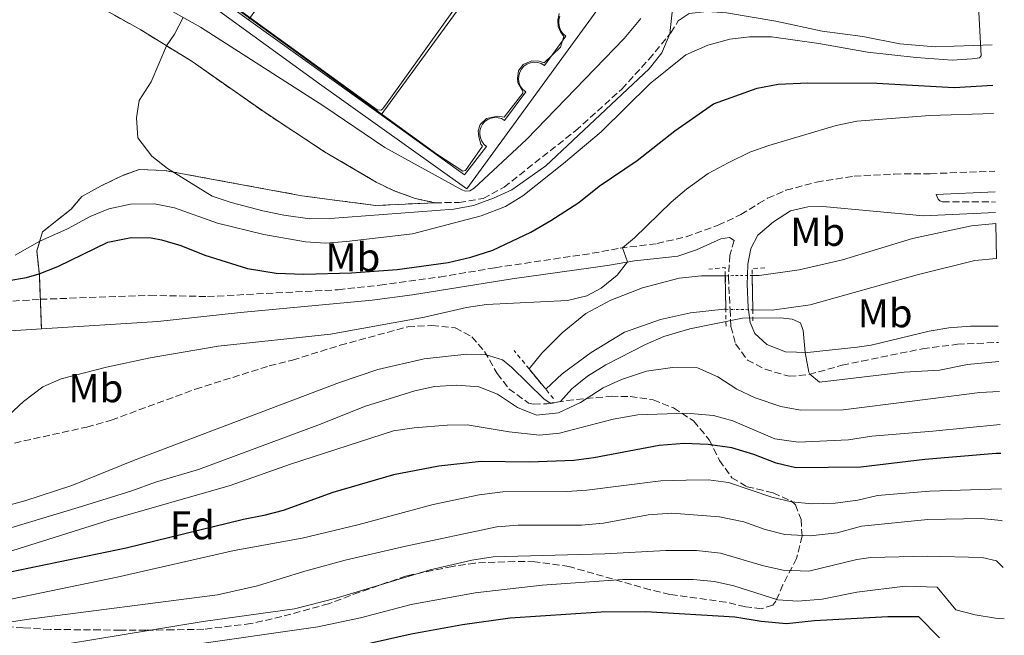
# Model space of a CAD drawing. Units: metres. Extents: x 645214 to 648681, y 4718388 to 4720772.
# Drawn here: x 648413 to 648658, y 4719509 to 4719662 of the extents above; entities that cross this region are included whole.
import ezdxf
from ezdxf.enums import TextEntityAlignment as Align

# ---------------------------------------------------------------- set-up
doc = ezdxf.new("R2010")
doc.units = ezdxf.units.M
doc.header["$MEASUREMENT"] = 0
for name, pattern in [('DGN Style 1', [1.045693079995523, 0.001739921930109024, -1.043953158065414]), ('DGN Style 2', [1.7399219301090239, 1.043953158065414, -0.6959687720436097]), ('DGN Style 3', [2.435890702152634, 1.739921930109024, -0.6959687720436097]), ('DGN Style 5', [1.217945351076317, 0.5219765790327072, -0.6959687720436097])]:
    doc.linetypes.add(name, pattern=pattern)
for name, color, linetype, lineweight in [('Camino', 7, 'DGN Style 3', 0), ('Canal de obra', 4, 'Continuous', 13), ('Canal de obra no visto', 4, 'DGN Style 1', 13), ('Cauce permanente', 151, 'Continuous', 13), ('Curva de nivel directora', 30, 'Continuous', 30), ('Curva de nivel intermedia', 30, 'Continuous', 0), ('Dique', 7, 'Continuous', 13), ('Etiqueta de uso rústico', 92, 'Continuous', 0), ('Etiqueta de zona arbolada', 92, 'Continuous', 0), ('Línea de cambio de uso (parcela vista)', 92, 'Continuous', 0), ('Línea de muro de contención', 1, 'Continuous', 13), ('Margen derecho', 7, 'Continuous', 0), ('Pontón-alcantarilla (pasos de agua)', 1, 'DGN Style 2', 0), ('Zona arbolada', 92, 'DGN Style 3', 0), ('Zona delimitada', 6, 'Continuous', 0)]:
    doc.layers.add(name, color=color, linetype=linetype, lineweight=lineweight)
doc.styles.add('Style-Arial', font='arial.ttf')

msp = doc.modelspace()

# ---------------------------------------------------------------- linework, layer by layer
at = {"layer": 'Camino', "color": 7, "linetype": 'DGN Style 3', "lineweight": 0}
for points in [[(648434.6499999984, 4719664.75, 440.1699999999984), (648443.2699999994, 4719659.910000001, 440.100000000006), (648456.0399999992, 4719652.050000002, 439.8999999999942), (648474.1900000009, 4719639.34, 439.6199999999953), (648488.9999999991, 4719629.630000001, 439.5099999999948), (648501.8200000002, 4719622.050000001, 439.3699999999953), (648506.3199999994, 4719619.900000001, 439.3600000000006), (648511.4899999973, 4719618.01, 439.3500000000059), (648516.3799999978, 4719616.939999999, 439.3500000000059)], [(648516.3799999978, 4719616.939999999, 439.3500000000059), (648522.4400000018, 4719616.960000002, 439.3099999999978), (648528.4499999977, 4719618.01, 439.1399999999995), (648533.6199999999, 4719620.810000001, 439.1100000000006), (648551.4299999998, 4719634.850000001, 439.2799999999989), (648562.9099999998, 4719645.210000002, 439.3899999999995), (648569.6499999989, 4719652.600000001, 439.5899999999967), (648575.1099999994, 4719659.220000003, 440.0200000000041), (648576.969999999, 4719662.170000001, 440.1399999999995)], [(648391.980000001, 4719591.199999999, 450.479999999996), (648418.2899999992, 4719592.9, 450.8699999999955), (648445.5599999983, 4719593.900000001, 451.4400000000026), (648459.8799999991, 4719593.590000001, 451.5399999999936), (648492.3699999996, 4719595.290000002, 451.6900000000024), (648502.7399999987, 4719596.440000001, 452.0599999999978), (648517.6000000003, 4719598.45, 452.1100000000007), (648531.4499999996, 4719600.77, 452.4700000000012), (648555.5399999982, 4719604.359999999, 453.6699999999984), (648562.510000002, 4719605.630000002, 454.8999999999942), (648571.6900000018, 4719606.77, 456.6000000000058), (648578.8899999991, 4719608.470000003, 458.2500000000001), (648586.8799999976, 4719611.34, 459.7899999999935), (648592.4999999991, 4719614, 460.3399999999966), (648596.9499999993, 4719616.7, 460.1699999999983), (648599.1800000002, 4719618.040000001, 460.1000000000058), (648603.7399999975, 4719620.03, 459.9600000000065), (648611.3199999994, 4719622.070000002, 459.3699999999956), (648620.6800000002, 4719623.550000001, 458.9700000000013), (648630.6600000004, 4719624.070000002, 458.479999999996), (648639.6399999991, 4719624.160000001, 458.1900000000023), (648655.6499999975, 4719624.77, 457.3999999999942)], [(648641.1299999978, 4719618.960000002, 458.1900000000023), (648641.6099999984, 4719617.790000001, 458.2299999999959), (648641.9699999981, 4719617.380000002, 458.2299999999959), (648642.6799999989, 4719617.180000001, 458.2299999999959), (648655.8199999996, 4719617.109999999, 458.2400000000054)], [(648590.8899999999, 4719607.510000002, 460.5299999999989), (648589.8000000013, 4719603.900000001, 460.7200000000013), (648589.4699999981, 4719598.78, 461.0800000000018), (648589.4499999981, 4719598.430000001, 461.1000000000058), (648589.8399999992, 4719590.400000001, 461.5399999999936), (648590.0399999982, 4719586.150000002, 461.7799999999989), (648591.2199999985, 4719581.790000001, 461.8800000000048), (648594.1599999998, 4719577.800000002, 461.8800000000048), (648598.5699999998, 4719575.49, 461.5899999999965), (648604.5500000013, 4719573.749999999, 460.8500000000058), (648609.4599999996, 4719574.189999999, 460.0299999999989), (648617.6999999986, 4719576.490000002, 458.6999999999971), (648622.5899999992, 4719577.540000002, 458.3500000000058), (648637.719999999, 4719580.600000001, 458.4700000000012), (648646.3799999983, 4719581.710000001, 458.550000000003), (648656.5700000006, 4719582.170000001, 458.7100000000065)]]:
    msp.add_polyline3d(points, dxfattribs=at)
at = {"layer": 'Canal de obra', "color": 4, "linetype": 'Continuous', "lineweight": 13, "extrusion": (-0.0004215025476737586, 0.003519546270985608, 0.9999937175450898), "elevation": 16795.53893312202, "flags": 128}
msp.add_lwpolyline([(648595.4654662176, 4719568.948550153), (648597.2354660599, 4719568.958552717), (648607.1554651785, 4719570.348558825), (648617.9554642199, 4719572.8585593), (648635.3154542471, 4719578.138622741), (648650.0054529426, 4719581.278625087), (648656.0654524039, 4719581.888630298)], dxfattribs=at)
at = {"layer": 'Canal de obra', "color": 4, "linetype": 'Continuous', "lineweight": 13, "extrusion": (-0.0002233395832851974, 0.002626547333925336, 0.9999965256782312), "elevation": 12709.44740689042, "flags": 128}
msp.add_lwpolyline([(648595.5761314812, 4719573.207639406), (648600.3861313609, 4719573.107642573), (648609.8061311259, 4719574.417643579), (648636.4561259947, 4719581.917685873), (648650.8261256365, 4719585.43768216), (648656.2061255021, 4719585.977683455)], dxfattribs=at)
at = {"layer": 'Canal de obra', "color": 4, "linetype": 'Continuous', "lineweight": 13, "elevation": 458.0800000000018, "flags": 128}
msp.add_lwpolyline([(648588.7699999996, 4719590.42), (648588.3399999999, 4719590.430000001), (648579.9699999997, 4719589.57), (648572.5, 4719587.869999999), (648563.6200000001, 4719584.689999999), (648555.2999999998, 4719579.699999999), (648548.0800000001, 4719574.359999999), (648544, 4719570.529999999)], dxfattribs=at)
at = {"layer": 'Canal de obra', "color": 4, "linetype": 'Continuous', "lineweight": 13}
for points in [[(648656.1200000001, 4719603.08, 458.0599999999977), (648650.7400000002, 4719602.539999999, 458.0599999999977), (648636.3700000001, 4719599.02, 458.0599999999977), (648609.7199999997, 4719591.52, 458.0800000000018), (648600.2999999998, 4719590.210000001, 458.0800000000018), (648595.4900000002, 4719590.310000001, 458.0800000000018), (648595.3300000001, 4719598.83, 460.9799999999959), (648597.0999999996, 4719598.84, 458.0800000000018), (648607.0199999996, 4719600.230000001, 458.0800000000018), (648617.8200000003, 4719602.74, 458.0800000000018), (648635.1799999997, 4719608.02, 458.0599999999977), (648649.8700000001, 4719611.16, 458.0599999999977), (648655.9299999997, 4719611.77, 458.0599999999977)], [(648588.7699999996, 4719590.42, 461.5200000000041), (648588.7699999996, 4719590.42, 458.0800000000018), (648588.3399999999, 4719590.430000001, 458.0800000000018), (648579.9699999997, 4719589.57, 458.0800000000018), (648572.5, 4719587.869999999, 458.0800000000018), (648563.6200000001, 4719584.689999999, 458.0800000000018), (648555.2999999998, 4719579.699999999, 458.0800000000018), (648548.0800000001, 4719574.359999999, 458.0800000000018), (648544, 4719570.529999999, 458.0800000000018), (648539.8600000005, 4719575.58, 461.3800000000047), (648543.04, 4719579.470000001, 458.1399999999995), (648548.0499999998, 4719584.539999999, 458.1399999999995), (648553.9400000004, 4719589.380000001, 458.1399999999995), (648560.2100000001, 4719592.680000001, 458.1399999999995), (648568.0300000003, 4719595.789999999, 458.1399999999995), (648577.1699999999, 4719598.140000001, 458.1399999999995), (648582.7000000002, 4719598.720000001, 458.1199999999953), (648588.6600000003, 4719598.76, 458.1000000000058)]]:
    msp.add_polyline3d(points, close=True, dxfattribs=at)
msp.add_polyline3d([(648588.6600000003, 4719598.76, 458.1000000000058), (648582.7000000002, 4719598.720000001, 458.1199999999953), (648577.1699999999, 4719598.140000001, 458.1399999999995), (648568.0300000003, 4719595.789999999, 458.1399999999995), (648560.2100000001, 4719592.680000001, 458.1399999999995), (648553.9400000004, 4719589.380000001, 458.1399999999995), (648548.0499999998, 4719584.539999999, 458.1399999999995), (648543.04, 4719579.470000001, 458.1399999999995), (648539.8600000005, 4719575.58, 458.1399999999995)], dxfattribs=at)
at = {"layer": 'Canal de obra no visto', "color": 4, "linetype": 'DGN Style 5', "lineweight": 0, "elevation": 458.0800000000018, "flags": 128}
msp.add_lwpolyline([(648595.4900000002, 4719590.310000001), (648594.4000000004, 4719590.32), (648589.8399999999, 4719590.4), (648588.7699999996, 4719590.42)], dxfattribs=at)
at = {"layer": 'Canal de obra no visto', "color": 4, "linetype": 'DGN Style 1', "lineweight": 13}
msp.add_polyline3d([(648595.4900000002, 4719590.310000001, 461.320000000007), (648595.4900000002, 4719590.310000001, 458.0800000000018), (648594.4000000004, 4719590.32, 458.0800000000018), (648589.8399999999, 4719590.4, 458.0800000000018), (648588.7699999996, 4719590.42, 458.0800000000018), (648588.6600000003, 4719598.76, 461.0800000000018), (648589.4699999997, 4719598.779999999, 458.1000000000058), (648594.1699999999, 4719598.82, 458.0899999999965), (648595.3300000001, 4719598.83, 458.0800000000018)], close=True, dxfattribs=at)
at = {"layer": 'Canal de obra no visto', "color": 4, "linetype": 'DGN Style 5', "lineweight": 0}
msp.add_polyline3d([(648595.3300000001, 4719598.83, 458.0800000000018), (648594.1699999999, 4719598.82, 458.0899999999965), (648589.4699999997, 4719598.779999999, 458.1000000000058), (648588.6600000003, 4719598.76, 458.1000000000058)], dxfattribs=at)
at = {"layer": 'Cauce permanente', "color": 151, "linetype": 'Continuous', "lineweight": 13}
msp.add_polyline3d([(648547.5300000003, 4719663.350000001, 439.0099999999948), (648547.2699999996, 4719662.449999999, 439.0099999999948), (648547.2300000006, 4719661.51, 439.0099999999948), (648547.3899999997, 4719660.59, 439), (648547.7599999999, 4719659.730000001, 439.0099999999948), (648548.3200000003, 4719658.970000001, 439.0099999999948), (648549.0300000003, 4719658.359999999, 439.0099999999948), (648543.6699999999, 4719651.08, 438.9900000000052), (648542.8799999999, 4719651.550000001, 438.9799999999959), (648542, 4719651.82, 438.9799999999959), (648541.0700000003, 4719651.880000001, 438.9799999999959), (648540.1799999997, 4719651.74, 438.9799999999959), (648539.3200000003, 4719651.4, 438.9799999999959), (648538.5700000003, 4719650.869999999, 439), (648537.9600000001, 4719650.180000001, 439.0099999999948), (648537.5199999996, 4719649.380000001, 439.0299999999989), (648537.2699999996, 4719648.49, 439.0399999999936), (648537.2300000006, 4719647.57, 439.0599999999977), (648537.4000000004, 4719646.67, 439.0800000000018), (648537.7599999999, 4719645.83, 439.1000000000058), (648538.3099999997, 4719645.09, 439.1100000000006), (648539.0199999996, 4719644.5, 439.1199999999953), (648533.7699999996, 4719637.430000001, 439.1199999999953), (648533, 4719637.850000001, 439.1300000000047), (648532.1500000004, 4719638.08, 439.1300000000047), (648531.2699999996, 4719638.119999999, 439.1300000000047), (648530.4000000004, 4719637.960000001, 439.1300000000047), (648529.5899999999, 4719637.619999999, 439.1300000000047), (648528.8799999999, 4719637.100000001, 439.1300000000047), (648528.29, 4719636.439999999, 439.1199999999953), (648527.8700000001, 4719635.66, 439.1199999999953), (648527.6299999999, 4719634.82, 439.1199999999953), (648527.5700000003, 4719633.939999999, 439.1199999999953), (648527.7300000006, 4719633.07, 439.1100000000006), (648528.0700000003, 4719632.25, 439.1100000000006), (648528.5700000003, 4719631.539999999, 439.1100000000006), (648529.2400000002, 4719630.949999999, 439.1100000000006), (648523.8200000003, 4719623.859999999, 439.179999999993), (648503.0599999997, 4719638.77, 439.1699999999983), (648470.0499999998, 4719662.470000001, 439.1499999999942), (648457.3899999997, 4719671.699999999, 439.1300000000047)], dxfattribs=at)
at = {"layer": 'Curva de nivel directora', "color": 30, "linetype": 'Continuous', "lineweight": 30, "flags": 128}
for points, elevation in [([(648409.9499999996, 4719597.520000001), (648414.8699999992, 4719598.330000001), (648418.0299999998, 4719599.25), (648422.6799999991, 4719601.070000002), (648435.12, 4719607.109999999), (648440.9000000001, 4719608.24), (648445.9000000004, 4719608.180000001), (648448.4199999993, 4719607.730000001), (648453.2099999993, 4719606.300000002), (648459.2399999998, 4719603.87), (648469.8199999989, 4719600.54), (648476.9200000003, 4719599.42), (648483.8200000002, 4719599.189999999), (648495.7000000001, 4719599.460000004), (648507.0500000003, 4719600.32), (648519.7599999995, 4719602.050000001), (648525.39, 4719603.369999999), (648530.8799999997, 4719605.170000001), (648540.2999999986, 4719609.630000004), (648545.2400000007, 4719612.520000001), (648552.2199999989, 4719617.02), (648557.2599999993, 4719621.060000001), (648566.7599999988, 4719627.4), (648576.1199999996, 4719634.789999999), (648585.7099999986, 4719641.500000002), (648596.5999999985, 4719645.440000001), (648601.7999999997, 4719646.400000001), (648609.1600000003, 4719646.740000002), (648626.2999999995, 4719646.670000002), (648645.5600000002, 4719645.570000002), (648655.1899999992, 4719646.180000001)], 450), ([(648657.1600000006, 4719554.54), (648656.0299999996, 4719554.510000001), (648638.2399999998, 4719553.02), (648622.379999999, 4719551.150000001), (648606.1699999995, 4719550.970000003), (648601.29, 4719552.11), (648595.7499999991, 4719554.310000001), (648590.2999999997, 4719555.940000001), (648584.4000000011, 4719556.800000002), (648578.3999999996, 4719557.000000001), (648572.1799999991, 4719556.520000001), (648555.9499999994, 4719553.440000001), (648550.9899999995, 4719552.78), (648539.9700000001, 4719552.380000001), (648527.9400000003, 4719552.580000003), (648517.4100000004, 4719551.420000002), (648506.1699999997, 4719549.26), (648491.0800000001, 4719544.850000001), (648478.7100000004, 4719540.359999999), (648473.8600000001, 4719539.130000001), (648468.7899999986, 4719538.150000001), (648439.6199999994, 4719531.03), (648403.51, 4719523.530000002)], 475), ([(648492.1599999996, 4719505.570000002), (648510.5599999997, 4719509.680000001), (648523.3200000002, 4719512.010000001), (648535.1299999988, 4719513.62), (648557.78, 4719515.170000002), (648568.909999999, 4719515.240000002), (648590.9999999994, 4719513.880000002), (648597.5499999984, 4719512.84), (648603.8799999984, 4719512.270000001), (648610.8599999989, 4719512.99), (648629.0699999989, 4719514.010000002), (648636.7099999988, 4719513.970000002), (648641.9500000002, 4719508.689999999)], 500.0000000000007)]:
    msp.add_lwpolyline(points, dxfattribs=dict(at, elevation=elevation))
at = {"layer": 'Curva de nivel intermedia', "color": 30, "linetype": 'Continuous', "lineweight": 0, "flags": 128}
for points, elevation in [([(648536.9500000004, 4719687.180000001), (648504.5900000016, 4719641.779999999), (648503.4299999994, 4719640.189999999), (648502.950000001, 4719639.949999998), (648502.0500000003, 4719640.029999998), (648442.7500000009, 4719683.199999999)], 430), ([(648547.3500000007, 4719664.01), (648546.9900000008, 4719662.380000001), (648547.0700000012, 4719660.769999999), (648547.7100000007, 4719659.26), (648548.5300000008, 4719658.319999999), (648547.6700000003, 4719655.659999999), (648543.5900000011, 4719651.73), (648542.3500000006, 4719652.189999999), (648540.54, 4719652.26), (648538.3699999996, 4719651.320000002), (648537.2000000007, 4719649.74), (648536.9900000006, 4719647.930000001), (648537.0599999998, 4719646.739999998), (648538.3200000006, 4719644.62), (648538.2800000003, 4719644.189999999), (648533.6199999999, 4719638.23), (648532.0900000011, 4719638.490000002), (648529.3000000016, 4719637.92), (648527.7000000011, 4719636.380000001), (648527.2000000004, 4719634.850000001), (648527.3200000012, 4719633.33), (648527.870000001, 4719631.529999998), (648528.26, 4719630.970000001), (648524.0700000012, 4719624.92), (648523.4100000019, 4719624.76), (648516.9299999998, 4719628.989999999), (648443.35, 4719682.509999998)], 435.0000000000001), ([(648651.6799999999, 4719664.34), (648652.25, 4719653.489999999), (648651.9000000014, 4719653.009999999), (648650.0599999995, 4719652.689999999), (648645.0700000006, 4719652.430000001), (648636.0899999996, 4719653.070000002), (648624.0000000016, 4719654.359999998), (648611.8899999993, 4719656.560000001), (648600.1700000003, 4719658.189999999), (648594.7099999997, 4719658.199999998), (648589.740000001, 4719657.600000001), (648584.2800000003, 4719656.100000001), (648578.850000001, 4719653.690000001), (648569.9400000017, 4719646.609999999), (648557.7500000009, 4719634.550000001), (648548.4500000004, 4719626.66), (648538.2600000001, 4719618.66), (648534.0300000012, 4719616.000000001), (648527.9300000013, 4719613.689999999), (648510.8800000015, 4719609.17), (648494.4100000004, 4719607.259999999), (648489.2400000005, 4719606.899999999), (648484.2500000015, 4719607.199999998), (648473.8600000001, 4719609.039999999), (648462.3300000011, 4719611.81), (648451.6500000014, 4719615.699999998), (648446.7300000017, 4719616.640000001), (648440.7400000015, 4719616.539999999), (648435.300000001, 4719615.41), (648430.6800000009, 4719613.49), (648425.0599999994, 4719610.46), (648418.1600000017, 4719607.359999999), (648412.0799999997, 4719603.899999999)], 445), ([(648575.5200000006, 4719665.15), (648574.8600000013, 4719658.909999999), (648572.8899999999, 4719654.189999999), (648569.6800000002, 4719650.259999999), (648544.0000000001, 4719626.130000001), (648535.5800000002, 4719620.180000001), (648531.0400000005, 4719618.07), (648526.0700000017, 4719616.26), (648521.1500000021, 4719615.359999999), (648490.3500000013, 4719612.980000001), (648485.3500000013, 4719612.960000001), (648478.8700000015, 4719613.819999999), (648473.6700000003, 4719614.930000001), (648465.7900000011, 4719616.959999999), (648461.0700000004, 4719618.59), (648449.9100000003, 4719625.470000001), (648446.0000000009, 4719628.490000002), (648442.5900000001, 4719633.07), (648442.2200000011, 4719638.039999999), (648442.9200000007, 4719642.329999999), (648445.8900000014, 4719647.029999999), (648449.6599999998, 4719655.979999999), (648451.6400000001, 4719658.849999999), (648453.8100000005, 4719663.050000001)], 440), ([(648410.4500000003, 4719564.089999998), (648414.1400000006, 4719567.449999998), (648418.9000000015, 4719571.109999999), (648423.4900000005, 4719573.099999999), (648434.730000001, 4719576.039999999), (648445.6100000021, 4719578.349999999), (648462.5200000011, 4719581.220000001), (648490.4299999995, 4719584.25), (648513.8499999997, 4719588.449999999), (648524.3200000017, 4719590.84), (648529.2600000014, 4719591.579999999), (648549.4400000006, 4719592.599999998), (648554.2000000015, 4719593.800000001), (648557.7599999999, 4719595.67), (648561.7600000009, 4719598.869999998), (648564.3499999992, 4719602.189999999), (648563.0500000005, 4719605.699999998), (648566.0999999995, 4719608.210000001), (648575.190000002, 4719617.050000001), (648578.9800000007, 4719620.31), (648584.4099999999, 4719624.220000001), (648589.3300000018, 4719626.859999999), (648594.7300000021, 4719629.51), (648599.4500000004, 4719631.169999998), (648616.2099999998, 4719636.109999998), (648621.3799999999, 4719637.230000001), (648639.5300000019, 4719638.599999998), (648655.3500000001, 4719639.11)], 455), ([(648656.6700000011, 4719577.399999999), (648648.8900000005, 4719576.67), (648641.9500000002, 4719575.249999999), (648633.1200000013, 4719574.739999999), (648612.0999999995, 4719572.329999999), (648609.6500000019, 4719574.24), (648609.4300000007, 4719574.810000001), (648608.530000002, 4719579.71), (648608.0300000013, 4719585.169999998), (648607.3800000009, 4719587.01), (648605.2799999998, 4719587.980000001), (648602.4200000011, 4719588.269999999), (648592.9600000017, 4719588.179999999), (648579.8300000001, 4719585.539999999), (648573.3700000005, 4719583.640000001), (648568.7700000004, 4719581.680000001), (648558.9300000012, 4719576.579999999), (648554.4000000004, 4719573.779999998), (648550.490000001, 4719570.67), (648547.6900000004, 4719567.439999999), (648545.2699999998, 4719567.019999999), (648543.6400000004, 4719568.09), (648535.4900000008, 4719576.050000001), (648533.2700000012, 4719577.819999999), (648528.9700000008, 4719579.189999999), (648524.3700000008, 4719579.220000001), (648513.7800000005, 4719578.099999999), (648502.2699999993, 4719575.409999999), (648492.7200000006, 4719572.180000001), (648441.4700000001, 4719552.84), (648426.1700000003, 4719546.609999999), (648414.4700000014, 4719542.779999998), (648404.0199999998, 4719539.949999998)], 460.0000000000001), ([(648656.8299999998, 4719569.940000001), (648651.9300000003, 4719569.759999999), (648635.1500000008, 4719567.550000001), (648617.9700000011, 4719565.369999999), (648607.3699999999, 4719565.359999998), (648602.4500000001, 4719566.220000001), (648596.0599999997, 4719568.390000002), (648591.5500000013, 4719570.529999998), (648586.7600000014, 4719573.599999999), (648581.7700000004, 4719575.880000001), (648575.5300000019, 4719575.939999999), (648569.0900000001, 4719575.019999999), (648562.8099999991, 4719572.970000001), (648558.2699999996, 4719570.890000001), (648552.6700000004, 4719567.189999999), (648547.1400000006, 4719564.640000001), (648541.6900000012, 4719564.079999999), (648536.9500000004, 4719565.960000002), (648532.0199999996, 4719569.300000001), (648527.3700000005, 4719571.140000001), (648521.8499999995, 4719571.529999999), (648516.2999999997, 4719571.189999999), (648511.4100000013, 4719570.139999999), (648498.9500000001, 4719566.259999999), (648488.010000001, 4719561.8), (648457.5999999992, 4719550.53), (648446.9100000006, 4719547.4), (648441.0499999999, 4719545.220000002), (648428.5599999997, 4719541.33), (648405.6600000003, 4719534.499999999)], 465.0000000000001), ([(648656.9999999997, 4719561.719999999), (648640.2699999993, 4719560.080000001), (648625.0800000012, 4719558.850000001), (648619.2899999999, 4719557.96), (648606.7999999998, 4719557.390000001), (648600.9900000005, 4719558.21), (648590.5600000012, 4719562.710000002), (648585.7199999997, 4719563.960000001), (648579.0299999999, 4719564.58), (648566.8600000015, 4719564.16), (648560.7500000006, 4719563.119999998), (648547.4400000002, 4719559.59), (648542.4500000011, 4719559.109999998), (648534.9299999997, 4719559.909999998), (648524.4500000012, 4719561.67), (648519.4500000011, 4719561.63), (648511.2500000002, 4719560.949999998), (648506.1300000016, 4719560.159999999), (648480.5400000011, 4719551.890000001), (648465.5499999997, 4719546.619999998), (648435.4000000015, 4719537.949999998), (648408.3400000003, 4719529.45)], 470), ([(648657.3500000006, 4719545.720000001), (648639.4600000002, 4719545.190000001), (648626.4900000017, 4719544.09), (648621.6100000001, 4719542.970000001), (648615.9700000007, 4719542.220000001), (648610.2000000017, 4719542.01), (648605.0800000009, 4719542.51), (648600.2100000004, 4719543.65), (648589.4200000013, 4719547.34), (648584.4600000014, 4719547.98), (648578.9500000017, 4719547.939999999), (648572.6600000019, 4719547.710000001), (648554.2199999995, 4719545.449999999), (648549.2300000006, 4719545.119999998), (648533.3099999992, 4719545.020000001), (648527.4800000021, 4719544.27), (648516.0100000012, 4719541.819999999), (648497.2600000004, 4719536.779999999), (648483.3799999999, 4719533.48), (648466.5100000009, 4719530.38), (648437.3799999999, 4719523.8), (648408.9900000007, 4719517.869999999)], 480), ([(648657.5200000005, 4719537.789999999), (648657.2700000001, 4719537.880000001), (648652.3100000003, 4719538.399999999), (648639.0300000011, 4719538.130000001), (648622.4900000007, 4719536.449999998), (648616.4800000003, 4719534.79), (648609.7900000004, 4719534.07), (648603.4300000013, 4719534.359999998), (648598.5900000001, 4719535.619999999), (648593.2400000012, 4719537.579999999), (648587.2300000007, 4719538.819999999), (648575.3799999999, 4719539.689999999), (648569.4500000001, 4719539.269999999), (648558.4000000014, 4719537.250000001), (648552.9000000006, 4719536.689999999), (648537.1600000005, 4719536.739999998), (648531.8000000005, 4719536.279999998), (648509.1900000017, 4719531.52), (648494.1399999999, 4719528.010000001), (648484.1100000007, 4719525.310000001), (648472.3400000002, 4719521.649999999), (648462.3700000013, 4719519.409999999), (648414.8800000005, 4719513.210000001), (648403.49, 4719511.539999999)], 485.0000000000001), ([(648657.7700000008, 4719526.15), (648656.0600000009, 4719527.880000001), (648652.5200000004, 4719528.699999999), (648638.8500000001, 4719529.019999999), (648624.8100000009, 4719528.63), (648621.3799999999, 4719528.140000001), (648609.4300000007, 4719525.310000001), (648603.0100000012, 4719525.519999999), (648598.1299999995, 4719526.609999999), (648587.4800000011, 4719529.779999998), (648581.530000001, 4719530.399999999), (648573.8399999999, 4719530.38), (648558.6800000007, 4719529.539999999), (648530.890000001, 4719528.830000001), (648525.6200000002, 4719528.029999998), (648515.2900000014, 4719525.560000001), (648491.8600000001, 4719518.59), (648481.5, 4719515.930000001), (648458.8300000008, 4719512.710000001), (648418.4900000002, 4719506.09), (648413.6399999999, 4719504.880000001), (648411.3300000011, 4719503.66)], 490.0000000000001), ([(648658.0400000013, 4719513.380000001), (648655.8900000011, 4719513.550000001), (648650.7900000004, 4719514.38), (648645.9500000011, 4719515.63), (648641.3600000001, 4719521.249999999), (648633.3800000006, 4719521.56), (648621.3799999999, 4719520.069999998), (648612.7499999999, 4719518.279999998), (648606.6800000013, 4719517.769999999), (648601.6900000002, 4719518.16), (648590.8099999992, 4719521.619999997), (648585.9299999999, 4719522.720000001), (648580.7000000018, 4719523.17), (648563.2000000003, 4719523.189999999), (648543.1100000006, 4719521.789999997), (648526.4100000014, 4719519.880000001), (648510.4900000002, 4719516.939999999), (648497.9300000007, 4719513.67), (648487.2800000003, 4719511.41), (648454.9300000004, 4719506.789999999)], 495)]:
    msp.add_lwpolyline(points, dxfattribs=dict(at, elevation=elevation))
at = {"layer": 'Dique', "color": 1, "linetype": 'Continuous', "lineweight": 0, "flags": 128}
for points, elevation in [([(648470.0499999998, 4719662.470000001), (648505.6799999997, 4719711.029999999)], 427.9700000000012), ([(648538.3499999996, 4719687.26), (648503.0599999997, 4719638.77)], 430.5200000000041)]:
    msp.add_lwpolyline(points, dxfattribs=dict(at, elevation=elevation))
at = {"layer": 'Dique', "color": 1, "linetype": 'Continuous', "lineweight": 0, "extrusion": (-0.001031496072191356, 0.0007520307065251848, 0.999999185232503), "elevation": 3319.586434560615, "flags": 128}
msp.add_lwpolyline([(648470.1580004146, 4719661.308171918), (648457.4979865195, 4719670.538174526)], dxfattribs=at)
at = {"layer": 'Dique', "color": 7, "linetype": 'Continuous', "lineweight": 13}
msp.add_polyline3d([(648505.6799999997, 4719711.029999999, 439.0099999999948), (648470.0499999998, 4719662.470000001, 427.9700000000012), (648457.3899999997, 4719671.699999999, 439.1300000000047), (648492.8099999997, 4719720.380000001, 427.9700000000012)], close=True, dxfattribs=at)
msp.add_polyline3d([(648547.5300000003, 4719663.350000001, 439.0099999999948), (648547.2699999996, 4719662.449999999, 439.0099999999948), (648547.2300000006, 4719661.51, 439.0099999999948), (648547.3899999997, 4719660.59, 439), (648547.7599999999, 4719659.730000001, 439.0099999999948), (648548.3200000003, 4719658.970000001, 439.0099999999948), (648549.0300000003, 4719658.359999999, 439.0099999999948), (648543.6699999999, 4719651.08, 438.9900000000052), (648542.8799999999, 4719651.550000001, 438.9799999999959), (648542, 4719651.82, 438.9799999999959), (648541.0700000003, 4719651.880000001, 438.9799999999959), (648540.1799999997, 4719651.74, 438.9799999999959), (648539.3200000003, 4719651.4, 438.9799999999959), (648538.5700000003, 4719650.869999999, 439), (648537.9600000001, 4719650.180000001, 439.0099999999948), (648537.5199999996, 4719649.380000001, 439.0299999999989), (648537.2699999996, 4719648.49, 439.0399999999936), (648537.2300000006, 4719647.57, 439.0599999999977), (648537.4000000004, 4719646.67, 439.0800000000018), (648537.7599999999, 4719645.83, 439.1000000000058), (648538.3099999997, 4719645.09, 439.1100000000006), (648539.0199999996, 4719644.5, 439.1199999999953), (648533.7699999996, 4719637.430000001, 439.1199999999953), (648533, 4719637.850000001, 439.1300000000047), (648532.1500000004, 4719638.08, 439.1300000000047), (648531.2699999996, 4719638.119999999, 439.1300000000047), (648530.4000000004, 4719637.960000001, 439.1300000000047), (648529.5899999999, 4719637.619999999, 439.1300000000047), (648528.8799999999, 4719637.100000001, 439.1300000000047), (648528.29, 4719636.439999999, 439.1199999999953), (648527.8700000001, 4719635.66, 439.1199999999953), (648527.6299999999, 4719634.82, 439.1199999999953), (648527.5700000003, 4719633.939999999, 439.1199999999953), (648527.7300000006, 4719633.07, 439.1100000000006), (648528.0700000003, 4719632.25, 439.1100000000006), (648528.5700000003, 4719631.539999999, 439.1100000000006), (648529.2400000002, 4719630.949999999, 439.1100000000006), (648523.8200000003, 4719623.859999999, 439.179999999993), (648503.0599999997, 4719638.77, 439.1699999999983), (648538.3499999996, 4719687.26, 430.5200000000041)], dxfattribs=at)
at = {"layer": 'Dique', "color": 1, "linetype": 'Continuous', "lineweight": 0}
msp.add_polyline3d([(648547.5300000003, 4719663.350000001, 439.0099999999948), (648547.2699999996, 4719662.449999999, 439.0099999999948), (648547.2300000006, 4719661.51, 439.0099999999948), (648547.3899999997, 4719660.59, 439), (648547.7599999999, 4719659.730000001, 439.0099999999948), (648548.3200000003, 4719658.970000001, 439.0099999999948), (648549.0300000003, 4719658.359999999, 439.0099999999948), (648543.6699999999, 4719651.08, 438.9900000000052), (648542.8799999999, 4719651.550000001, 438.9799999999959), (648542, 4719651.82, 438.9799999999959), (648541.0700000003, 4719651.880000001, 438.9799999999959), (648540.1799999997, 4719651.74, 438.9799999999959), (648539.3200000003, 4719651.4, 438.9799999999959), (648538.5700000003, 4719650.869999999, 439), (648537.9600000001, 4719650.180000001, 439.0099999999948), (648537.5199999996, 4719649.380000001, 439.0299999999989), (648537.2699999996, 4719648.49, 439.0399999999936), (648537.2300000006, 4719647.57, 439.0599999999977), (648537.4000000004, 4719646.67, 439.0800000000018), (648537.7599999999, 4719645.83, 439.1000000000058), (648538.3099999997, 4719645.09, 439.1100000000006), (648539.0199999996, 4719644.5, 439.1199999999953), (648533.7699999996, 4719637.430000001, 439.1199999999953), (648533, 4719637.850000001, 439.1300000000047), (648532.1500000004, 4719638.08, 439.1300000000047), (648531.2699999996, 4719638.119999999, 439.1300000000047), (648530.4000000004, 4719637.960000001, 439.1300000000047), (648529.5899999999, 4719637.619999999, 439.1300000000047), (648528.8799999999, 4719637.100000001, 439.1300000000047), (648528.29, 4719636.439999999, 439.1199999999953), (648527.8700000001, 4719635.66, 439.1199999999953), (648527.6299999999, 4719634.82, 439.1199999999953), (648527.5700000003, 4719633.939999999, 439.1199999999953), (648527.7300000006, 4719633.07, 439.1100000000006), (648528.0700000003, 4719632.25, 439.1100000000006), (648528.5700000003, 4719631.539999999, 439.1100000000006), (648529.2400000002, 4719630.949999999, 439.1100000000006), (648523.8200000003, 4719623.859999999, 439.179999999993), (648503.0599999997, 4719638.77, 439.1699999999983)], dxfattribs=at)
at = {"layer": 'Línea de cambio de uso (parcela vista)', "color": 7, "linetype": 'DGN Style 3', "lineweight": 0}
msp.add_polyline3d([(648516.3799999999, 4719616.939999999, 439.3500000000058), (648501.6500000004, 4719616.24, 439.7299999999959), (648483.3200000003, 4719618.680000001, 439.8399999999965), (648449.1900000004, 4719624.960000001, 440.4700000000012), (648442.8600000005, 4719625.199999999, 441.9700000000012), (648438.4199999999, 4719623.57, 442.6499999999942), (648433.4699999997, 4719621.119999999, 443.3300000000018), (648428.6100000005, 4719618.480000001, 443.75), (648425.9500000002, 4719615.350000001, 444.4100000000035), (648418.8499999996, 4719609.680000001, 444.8500000000058), (648417.4500000002, 4719604.949999999, 446.25), (648418.0599999997, 4719598.930000001, 450.0399999999936), (648418.5700000003, 4719585.539999999, 451.1100000000006)], dxfattribs=at)
at = {"layer": 'Línea de muro de contención', "color": 1, "linetype": 'Continuous', "lineweight": 13, "extrusion": (-0.000399794035284036, 0.0002870378260192802, 0.9999998788870006), "elevation": 1534.617143696466, "flags": 128}
msp.add_lwpolyline([(648503.1837507158, 4719638.523934027), (648470.1737453582, 4719662.223935004)], dxfattribs=at)
at = {"layer": 'Línea de muro de contención', "color": 1, "linetype": 'Continuous', "lineweight": 13}
msp.add_polyline3d([(648562.4699999997, 4719672.810000001, 439.0500000000029), (648524.3499999996, 4719620.42, 439.179999999993), (648487.7300000006, 4719646.5, 439.179999999993), (648447.0599999997, 4719676.130000001, 439.1199999999953)], dxfattribs=at)
at = {"layer": 'Margen derecho', "color": 7, "linetype": 'Continuous', "lineweight": 0, "extrusion": (0.06330347906727023, 0.0029423353215858, 0.9979899860223224), "elevation": 55405.21079725497, "flags": 128}
msp.add_lwpolyline([(4684412.912021374, -865300.2862366214), (4684412.912021374, -865314.9615287858)], dxfattribs=at)
at = {"layer": 'Margen derecho', "color": 7, "linetype": 'Continuous', "lineweight": 0}
for points in [[(648567.6700000007, 4719662.730000001, 439.5700000000069), (648563.4999999999, 4719657.810000001, 439.4499999999972), (648539.239999997, 4719632.690000001, 439.2599999999949), (648526.2100000003, 4719620.540000003, 439.2599999999949), (648525.079999997, 4719619.930000001, 439.2599999999949), (648524.0599999978, 4719619.840000001, 439.2599999999949), (648523.1499999983, 4719620.110000002, 439.2599999999949), (648503.9600000014, 4719630.690000001, 439.4499999999972), (648488.78, 4719640.940000001, 439.7400000000052), (648458.1600000003, 4719660.59, 439.9600000000065), (648445.1000000001, 4719667.970000001, 440.0800000000019)], [(648576.969999999, 4719662.170000001, 440.1399999999995), (648579.649999999, 4719664.020000001, 440.3300000000018), (648584.0199999989, 4719664.530000002, 440.800000000003), (648588.9899999977, 4719664.16, 441.1399999999995), (648601.2600000009, 4719662.100000001, 442.0599999999978), (648612.7800000011, 4719659.590000001, 442.8300000000019), (648622.8299999982, 4719658.25, 443.4100000000035), (648632.0799999975, 4719656.480000002, 443.9799999999959), (648640.8399999995, 4719655.730000001, 444.300000000003), (648654.979999999, 4719656.2, 445.1799999999931)], [(648656.4799999989, 4719586.230000001, 458.6100000000006), (648649.6599999993, 4719586.25, 458.479999999996), (648644.2800000015, 4719585.810000002, 458.4100000000037), (648639.3500000007, 4719585.01, 458.3699999999953), (648624.9600000007, 4719581.470000002, 458.4400000000023), (648621.4600000003, 4719580.970000001, 458.5000000000001), (648614.5, 4719580.210000001, 458.9100000000035), (648609.1199999999, 4719579.699999999, 459.8600000000008), (648603.6200000013, 4719579.810000001, 461.1600000000035), (648598.9600000011, 4719581.65, 461.6100000000006), (648595.9899999984, 4719584.380000002, 461.6499999999943), (648594.8099999981, 4719587.100000001, 461.520000000004), (648594.399999999, 4719590.32, 461.3399999999965), (648594.3200000008, 4719590.87, 461.3099999999976), (648594.1000000017, 4719596.670000001, 460.9199999999983), (648594.170000001, 4719598.820000002, 460.7799999999989), (648594.2600000004, 4719601.660000003, 460.6000000000059), (648595.0300000015, 4719605.570000002, 460.3200000000071), (648596.739999997, 4719608.880000002, 460.1499999999942), (648600.6700000009, 4719612.189999999, 459.8600000000008), (648604.8500000007, 4719614.920000001, 459.6699999999984), (648609.2100000015, 4719615.880000002, 459.5000000000001), (648612.8700000006, 4719616.01, 459.3099999999977), (648637.9200000024, 4719613.710000002, 458.529999999999), (648655.8700000009, 4719614.460000001, 458.5800000000017)], [(648418.5700000006, 4719585.540000002, 451.1100000000007), (648447.5399999986, 4719587.400000001, 451.479999999996), (648468.0500000009, 4719589.640000001, 451.5399999999936), (648500.8000000007, 4719592.67, 452.0299999999989), (648510.8500000001, 4719593.99, 452.1499999999942), (648535.6700000018, 4719598.000000001, 452.7899999999937), (648555.1999999983, 4719600.730000002, 453.5599999999978), (648559.8599999987, 4719601.430000001, 454.0099999999947), (648566.079999997, 4719602.480000002, 455.3800000000048), (648571.5599999977, 4719603.029999999, 456.3500000000058), (648576.8500000006, 4719603.610000002, 457.7200000000012), (648581.5100000009, 4719605.230000001, 458.4900000000052), (648587.5700000006, 4719607.910000001, 459.9199999999984), (648589.7099999995, 4719608.300000001, 460.2500000000001), (648590.8899999999, 4719607.510000002, 460.5299999999989)], [(648286.6799999994, 4719554.11, 450.2100000000063), (648299.2700000001, 4719559.41, 450.4600000000065), (648308.7199999982, 4719562.689999999, 450.4199999999983), (648335.2199999986, 4719568.330000001, 450.529999999999), (648349.8700000001, 4719573.810000001, 450.4700000000012), (648357.359999998, 4719578.220000002, 450.529999999999), (648361.8599999996, 4719580.430000001, 450.5599999999977), (648368.5599999985, 4719581.850000001, 450.5899999999966), (648409.6700000025, 4719584.970000002, 450.9900000000054), (648418.5700000006, 4719585.540000002, 451.1100000000007)]]:
    msp.add_polyline3d(points, dxfattribs=at)
at = {"layer": 'Pontón-alcantarilla (pasos de agua)', "color": 1, "linetype": 'DGN Style 2', "lineweight": 0, "extrusion": (-0.4987500085684999, 0.0422049252158451, 0.8657177214545433), "elevation": -123894.1218908284, "flags": 128}
msp.add_lwpolyline([(-4757479.988933484, 215207.6191199396), (-4757482.000053305, 215207.3993540094), (-4757481.269102832, 215202.7642907518)], dxfattribs=at)
at = {"layer": 'Pontón-alcantarilla (pasos de agua)', "color": 1, "linetype": 'DGN Style 2', "lineweight": 0, "extrusion": (0.574184750661824, 0.0494634494718357, 0.8172302241558166), "elevation": 606237.9128802447, "flags": 128}
msp.add_lwpolyline([(4646517.743348344, -858871.3443504334), (4646517.75723968, -858867.4402107031), (4646516.090827152, -858867.3013968458)], dxfattribs=at)
at = {"layer": 'Pontón-alcantarilla (pasos de agua)', "color": 1, "linetype": 'DGN Style 2', "lineweight": 0, "extrusion": (-0.0006947591159201267, 0.05267537329034965, 0.9986114471397237), "elevation": 248616.4533457011, "flags": 128}
msp.add_lwpolyline([(-710775.7429948313, -4704060.909514518), (-710775.7429948313, -4704069.261837549)], dxfattribs=at)
at = {"layer": 'Pontón-alcantarilla (pasos de agua)', "color": 1, "linetype": 'DGN Style 2', "lineweight": 0, "extrusion": (-0.0007485506090155379, 0.03986031990274942, 0.9992049812572176), "elevation": 188099.8262594257, "flags": 128}
msp.add_lwpolyline([(-737096.3318968061, -4702828.583268072), (-737096.3318968061, -4702820.054985714)], dxfattribs=at)
at = {"layer": 'Pontón-alcantarilla (pasos de agua)', "color": 1, "linetype": 'DGN Style 2', "lineweight": 0, "extrusion": (-0.0007699633795598008, 0.05428241775107907, 0.9985253258077591), "elevation": 256152.2285995038, "flags": 128}
msp.add_lwpolyline([(-715461.3448273899, -4702941.907816194), (-715461.3448273899, -4702946.144489418)], dxfattribs=at)
at = {"layer": 'Pontón-alcantarilla (pasos de agua)', "color": 1, "linetype": 'DGN Style 2', "lineweight": 0, "extrusion": (-0.000715461980929411, 0.03935040921039833, 0.9992252165598746), "elevation": 185714.7271667369, "flags": 128}
msp.add_lwpolyline([(-734284.8629753137, -4703354.632262922), (-734284.8629753137, -4703351.329158321)], dxfattribs=at)
at = {"layer": 'Pontón-alcantarilla (pasos de agua)', "color": 1, "linetype": 'DGN Style 2', "lineweight": 0, "extrusion": (-0.001077553520992252, 0.001314441962656858, 0.999998555559325), "elevation": 5966.151112199723, "flags": 128}
msp.add_lwpolyline([(648539.9806444967, 4719571.814980592), (648536.2506358862, 4719576.364984524)], dxfattribs=at)
at = {"layer": 'Pontón-alcantarilla (pasos de agua)', "color": 1, "linetype": 'DGN Style 2', "lineweight": 0, "extrusion": (-0.001941733910724067, 0.002368540157377171, 0.9999953098324726), "elevation": 10380.59028443893, "flags": 128}
msp.add_lwpolyline([(648543.6732978905, 4719559.181495774), (648539.5332668606, 4719564.23150994)], dxfattribs=at)
at = {"layer": 'Pontón-alcantarilla (pasos de agua)', "color": 1, "linetype": 'DGN Style 2', "lineweight": 0, "extrusion": (-0.002104207866922849, 0.002566913261487245, 0.9999944916176093), "elevation": 11211.45425356813, "flags": 128}
msp.add_lwpolyline([(648545.4451143385, 4719554.96987196), (648543.5350975248, 4719557.299879636)], dxfattribs=at)
at = {"layer": 'Zona arbolada', "color": 92, "linetype": 'DGN Style 3', "lineweight": 0}
for points in [[(648411.8399999999, 4719557.15, 456.6100000000006), (648429.8799999999, 4719561.119999999, 457.3099999999977), (648435.9600000001, 4719562.850000001, 457.5599999999977), (648456.8899999997, 4719570.560000001, 457.75), (648475.2400000002, 4719576.350000001, 457.8300000000018), (648481.0199999996, 4719577.77, 457.8300000000018), (648492.8499999996, 4719581.460000001, 457.9799999999959), (648509.7000000002, 4719586.09, 459.1999999999971), (648515.6900000004, 4719586.369999999, 460.0299999999989), (648521.5, 4719585.789999999, 461.1000000000058), (648525.6200000001, 4719583.57, 461.6300000000047), (648528.7999999998, 4719579.949999999, 463), (648531.9299999997, 4719574.439999999, 465.429999999993), (648534.8300000001, 4719570.65, 466.7799999999989), (648539.75, 4719567.050000001, 468), (648540.9800000006, 4719566.779999999, 468.1699999999983), (648544.3099999997, 4719566.930000001, 468.3999999999942), (648549.2199999997, 4719567.720000001, 468.9900000000052), (648560.25, 4719568.779999999, 472.1999999999971), (648565, 4719568.710000001, 473.8099999999977), (648570.7199999997, 4719567.890000001, 474.179999999993), (648575.79, 4719565.880000001, 474.7899999999936), (648580.7800000003, 4719562.630000001, 475.5500000000029), (648584.6600000003, 4719557.930000001, 476), (648587.2100000001, 4719552.84, 478.2799999999989), (648590.3099999997, 4719548.51, 481.0200000000041), (648594.0499999998, 4719546.279999999, 482.6199999999953), (648600.54, 4719544.76, 483.7599999999948), (648605.0099999999, 4719542.76, 484.5899999999965), (648606.0999999996, 4719541.810000001, 484.820000000007), (648607.4900000002, 4719538.119999999, 485.9700000000012), (648607.7300000006, 4719534.050000001, 488.9100000000035), (648606.3799999999, 4719528.460000001, 491.6000000000058), (648602.9800000006, 4719521.890000001, 494.0299999999989), (648601.2400000002, 4719517.82, 496.3000000000029), (648600.4800000006, 4719516.810000001, 496.7599999999948), (648597.6500000004, 4719515.92, 497.679999999993), (648593.6500000004, 4719516.430000001, 498.8899999999995), (648588.8300000001, 4719517.52, 499.7200000000012), (648574.8700000001, 4719519.470000001, 499.6499999999942), (648570, 4719520.65, 499.4700000000012), (648549.8499999996, 4719526.4, 496.0399999999936), (648541.29, 4719527.619999999, 494.7100000000065), (648536.29, 4719527.689999999, 494.4900000000052), (648526.4600000001, 4719527.300000001, 494.6300000000047), (648520.7699999996, 4719526.460000001, 495.0099999999948), (648509.3499999996, 4719524.109999999, 495.4900000000052), (648497.6799999997, 4719520.039999999, 495.9400000000023), (648490.0099999999, 4719517.15, 495.7799999999989), (648478.3600000005, 4719513.970000001, 495.4499999999971), (648470.6900000004, 4719512.210000001, 494.9400000000023), (648458.9800000006, 4719510.83, 494.0299999999989), (648451.3200000003, 4719510.680000001, 493.6499999999942), (648444.5700000003, 4719510.58, 492.8099999999977), (648438.2000000002, 4719510.58, 492.7299999999959), (648433.2199999997, 4719510.67, 492.2799999999989), (648420.7699999996, 4719510.75, 490.8399999999965), (648414.0499999998, 4719511.17, 490.2200000000012), (648402.4600000001, 4719511.779999999, 488.1600000000035)], [(648411.8399999999, 4719557.15, 456.6100000000006), (648429.8799999999, 4719561.119999999, 457.3099999999977), (648435.9600000001, 4719562.850000001, 457.5599999999977), (648456.8899999997, 4719570.560000001, 457.75), (648475.2400000002, 4719576.350000001, 457.8300000000018), (648481.0199999996, 4719577.77, 457.8300000000018), (648492.8499999996, 4719581.460000001, 457.9799999999959), (648509.7000000002, 4719586.09, 459.1999999999971), (648515.6900000004, 4719586.369999999, 460.0299999999989), (648521.5, 4719585.789999999, 461.1000000000058), (648525.6200000001, 4719583.57, 461.6300000000047), (648528.7999999998, 4719579.949999999, 463), (648531.9299999997, 4719574.439999999, 465.429999999993), (648534.8300000001, 4719570.65, 466.7799999999989), (648539.75, 4719567.050000001, 468), (648540.9800000006, 4719566.779999999, 468.1699999999983)], [(648540.9800000006, 4719566.779999999, 468.1699999999983), (648544.3099999997, 4719566.930000001, 468.3999999999942), (648549.2199999997, 4719567.720000001, 468.9900000000052), (648560.25, 4719568.779999999, 472.1999999999971), (648565, 4719568.710000001, 473.8099999999977), (648570.7199999997, 4719567.890000001, 474.179999999993), (648575.79, 4719565.880000001, 474.7899999999936), (648580.7800000003, 4719562.630000001, 475.5500000000029), (648584.6600000003, 4719557.930000001, 476), (648587.2100000001, 4719552.84, 478.2799999999989), (648590.3099999997, 4719548.51, 481.0200000000041), (648594.0499999998, 4719546.279999999, 482.6199999999953), (648600.54, 4719544.76, 483.7599999999948), (648605.0099999999, 4719542.76, 484.5899999999965), (648606.0999999996, 4719541.810000001, 484.820000000007), (648607.4900000002, 4719538.119999999, 485.9700000000012), (648607.7300000006, 4719534.050000001, 488.9100000000035), (648606.3799999999, 4719528.460000001, 491.6000000000058), (648602.9800000006, 4719521.890000001, 494.0299999999989), (648601.2400000002, 4719517.82, 496.3000000000029), (648600.4800000006, 4719516.810000001, 496.7599999999948), (648597.6500000004, 4719515.92, 497.679999999993), (648593.6500000004, 4719516.430000001, 498.8899999999995), (648588.8300000001, 4719517.52, 499.7200000000012), (648574.8700000001, 4719519.470000001, 499.6499999999942), (648570, 4719520.65, 499.4700000000012), (648549.8499999996, 4719526.4, 496.0399999999936), (648541.29, 4719527.619999999, 494.7100000000065), (648536.29, 4719527.689999999, 494.4900000000052), (648526.4600000001, 4719527.300000001, 494.6300000000047), (648520.7699999996, 4719526.460000001, 495.0099999999948), (648509.3499999996, 4719524.109999999, 495.4900000000052), (648497.6799999997, 4719520.039999999, 495.9400000000023), (648490.0099999999, 4719517.15, 495.7799999999989), (648478.3600000005, 4719513.970000001, 495.4499999999971), (648470.6900000004, 4719512.210000001, 494.9400000000023), (648458.9800000006, 4719510.83, 494.0299999999989), (648451.3200000003, 4719510.680000001, 493.6499999999942), (648444.5700000003, 4719510.58, 492.8099999999977), (648438.2000000002, 4719510.58, 492.7299999999959), (648433.2199999997, 4719510.67, 492.2799999999989), (648420.7699999996, 4719510.75, 490.8399999999965), (648414.0499999998, 4719511.17, 490.2200000000012), (648402.4600000001, 4719511.779999999, 488.1600000000035)]]:
    msp.add_polyline3d(points, dxfattribs=at)
at = {"layer": 'Zona delimitada', "color": 6, "linetype": 'Continuous', "lineweight": 0}
msp.add_polyline3d([(648434.6500000004, 4719664.75, 440.1699999999983), (648443.2699999996, 4719659.91, 440.1000000000058), (648456.04, 4719652.050000001, 439.8999999999942), (648474.1900000004, 4719639.34, 439.6199999999953), (648489, 4719629.630000001, 439.5099999999948), (648501.8200000003, 4719622.050000001, 439.3699999999953), (648506.3200000003, 4719619.9, 439.3600000000006), (648511.4900000002, 4719618.01, 439.3500000000058), (648516.3799999999, 4719616.939999999, 439.3500000000058), (648501.6500000004, 4719616.24, 439.7299999999959), (648483.3200000003, 4719618.680000001, 439.8399999999965), (648449.1900000004, 4719624.960000001, 440.4700000000012), (648442.8600000005, 4719625.199999999, 441.9700000000012), (648438.4199999999, 4719623.57, 442.6499999999942), (648433.4699999997, 4719621.119999999, 443.3300000000018), (648428.6100000005, 4719618.480000001, 443.75), (648425.9500000002, 4719615.350000001, 444.4100000000035), (648418.8499999996, 4719609.680000001, 444.8500000000058), (648417.4500000002, 4719604.949999999, 446.25), (648418.0599999997, 4719598.930000001, 450.0399999999936), (648418.5700000003, 4719585.539999999, 451.1100000000006), (648409.6699999999, 4719584.970000001, 450.9900000000052)], dxfattribs=at)

# ---------------------------------------------------------------- texts
at = {"layer": 'Etiqueta de uso rústico', "color": 92, "linetype": 'Continuous', "lineweight": 0, "style": 'Style-Arial'}
for p in [(648611.6302462416, 4719609.690009999, 459.5200000000041), (648496.0302462446, 4719603.360009999, 447.4799999999959), (648628.3902462431, 4719589.430009999, 458.5), (648432.1102462431, 4719570.790010002, 455.8399999999965)]:
    msp.add_text('Mb', height=7.000000000000002, dxfattribs=at).set_placement(p, align=Align.MIDDLE_CENTER)
at = {"layer": 'Etiqueta de zona arbolada', "color": 92, "linetype": 'Continuous', "lineweight": 0, "style": 'Style-Arial'}
msp.add_text('Fd', height=7.000000000000002, dxfattribs=at).set_placement((648456.1074413662, 4719536.69001, 473.9400000000023), align=Align.MIDDLE_CENTER)

doc.saveas('drawing.dxf')
